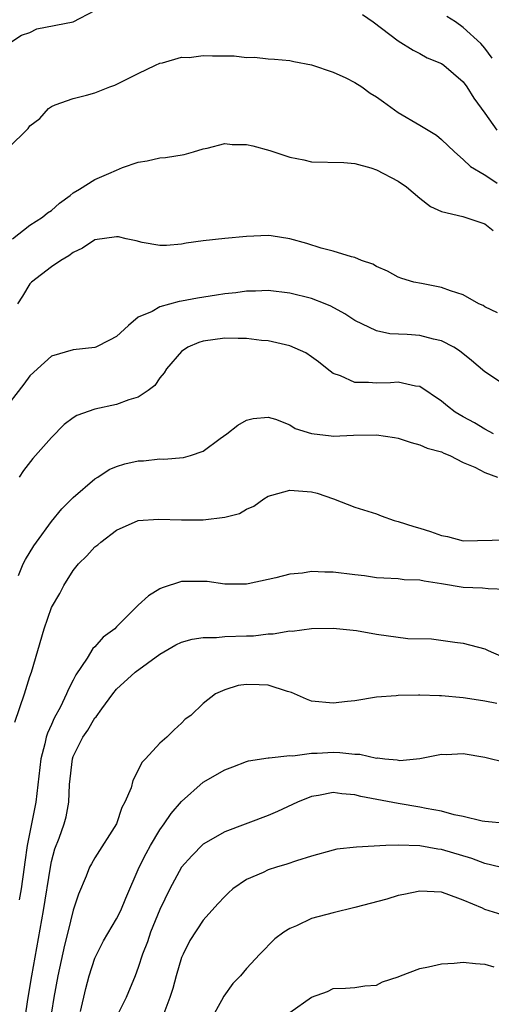
# Model space of a CAD drawing. Units: inches. Extents: x 2562000 to 2565000, y 1512000 to 1515000.
# Drawn here: x 2562972 to 2563016, y 1513336 to 1513427 of the extents above; entities that cross this region are included whole.
import ezdxf

# ---------------------------------------------------------------- set-up
doc = ezdxf.new("R2010")
doc.units = ezdxf.units.IN
doc.header["$MEASUREMENT"] = 0
doc.layers.add('LD25621512_2ft', color=2, linetype='Continuous')

msp = doc.modelspace()

# ---------------------------------------------------------------- linework, layer by layer
at = {"layer": 'LD25621512_2ft'}
for points, elevation in [([(2562970.952, 1513424.952), (2562972.226, 1513425.774), (2562973, 1513426.034), (2562973.649, 1513426.351), (2562977, 1513427.015), (2562979, 1513428.055)], 8978), ([(2563003.686, 1513427.686), (2563004.693, 1513427), (2563007, 1513425.241), (2563008.388, 1513424.388), (2563009, 1513424.08), (2563009.675, 1513423.674), (2563011, 1513423.151), (2563011.203, 1513423), (2563013, 1513421.459), (2563013.326, 1513421), (2563013.978, 1513419.978), (2563015, 1513418.592), (2563016.103, 1513417)], 8978), ([(2563015.663, 1513423.663), (2563015, 1513424.568), (2563014.623, 1513425), (2563013, 1513426.484), (2563012.272, 1513427), (2563011.491, 1513427.491)], 8976), ([(2562971, 1513415.351), (2562972.83, 1513417.17), (2562973, 1513417.4), (2562973.917, 1513418.083), (2562974.728, 1513419), (2562975, 1513419.21), (2562975.34, 1513419.34), (2562977, 1513419.921), (2562978.228, 1513420.228), (2562979, 1513420.456), (2562980.362, 1513421), (2562980.845, 1513421.155), (2562983, 1513422.24), (2562984.592, 1513423), (2562985, 1513423.21), (2562985.236, 1513423.236), (2562987, 1513423.748), (2562987.713, 1513423.713), (2562989, 1513423.899), (2562989.865, 1513423.865), (2562991.864, 1513423.864), (2562993, 1513423.727), (2562993.74, 1513423.74), (2562995, 1513423.592), (2562995.565, 1513423.565), (2562997, 1513423.43), (2562997.35, 1513423.35), (2562999, 1513423.031), (2563001, 1513422.354), (2563002.155, 1513421.845), (2563003, 1513421.426), (2563003.629, 1513421), (2563004.418, 1513420.418), (2563005, 1513420.092), (2563005.623, 1513419.623), (2563007, 1513418.645), (2563009, 1513417.473), (2563010.537, 1513416.537), (2563011, 1513416.165), (2563012.19, 1513415), (2563013, 1513414.32), (2563013.662, 1513413.662), (2563014.928, 1513412.928), (2563015, 1513412.905), (2563016.122, 1513412.122)], 8980), ([(2562971.381, 1513407), (2562973, 1513408.241), (2562974.154, 1513409), (2562974.615, 1513409.385), (2562975, 1513409.612), (2562975.73, 1513410.27), (2562976.705, 1513411), (2562977, 1513411.239), (2562977.579, 1513411.579), (2562979, 1513412.468), (2562980.283, 1513413), (2562981, 1513413.335), (2562981.56, 1513413.56), (2562983, 1513414.06), (2562983.808, 1513414.192), (2562985, 1513414.463), (2562985.505, 1513414.495), (2562987.238, 1513414.761), (2562988.104, 1513415), (2562989, 1513415.29), (2562989.348, 1513415.348), (2562991, 1513415.789), (2562991.683, 1513415.683), (2562993, 1513415.693), (2562993.565, 1513415.565), (2562995.152, 1513415.152), (2562995.51, 1513415), (2562997, 1513414.513), (2562998.273, 1513414.273), (2562999, 1513414.081), (2563001.977, 1513414.023), (2563003, 1513413.934), (2563004.469, 1513413.531), (2563005, 1513413.345), (2563007, 1513412.321), (2563007.771, 1513411.771), (2563009, 1513410.747), (2563009.974, 1513409.974), (2563011, 1513409.508), (2563012.955, 1513409.045), (2563015, 1513408.377), (2563015.769, 1513407.77)], 8982), ([(2563016.149, 1513400.15), (2563015, 1513400.717), (2563014.834, 1513400.834), (2563014.444, 1513401), (2563013, 1513401.806), (2563011.811, 1513402.189), (2563011, 1513402.508), (2563009.147, 1513402.853), (2563008.439, 1513403), (2563007.327, 1513403.327), (2563007, 1513403.454), (2563005.992, 1513403.992), (2563005, 1513404.425), (2563004.659, 1513404.659), (2563003.595, 1513405), (2563003, 1513405.27), (2563002.689, 1513405.311), (2563001, 1513405.841), (2562999.873, 1513406.127), (2562998.563, 1513406.564), (2562997, 1513406.98), (2562995.253, 1513407.253), (2562995, 1513407.286), (2562993, 1513407.202), (2562991, 1513407.025), (2562989, 1513406.815), (2562987.419, 1513406.581), (2562987, 1513406.491), (2562985.618, 1513406.382), (2562985, 1513406.375), (2562983.345, 1513406.655), (2562982.803, 1513406.803), (2562981.887, 1513407), (2562981.175, 1513407.175), (2562981, 1513407.181), (2562979, 1513406.891), (2562977.862, 1513406.138), (2562977, 1513405.724), (2562976.592, 1513405.408), (2562975.863, 1513405), (2562975, 1513404.416), (2562973.147, 1513403), (2562973, 1513402.837), (2562972.302, 1513401.698), (2562971.854, 1513401)], 8984), ([(2563017, 1513393.397), (2563015, 1513394.715), (2563013.774, 1513395.775), (2563012.662, 1513396.662), (2563012.125, 1513397), (2563011, 1513397.59), (2563010.258, 1513397.742), (2563009, 1513398.057), (2563007.828, 1513398.172), (2563006.225, 1513398.225), (2563005, 1513398.497), (2563003, 1513399.461), (2563002.061, 1513400.061), (2563000.775, 1513400.775), (2563000.266, 1513401), (2562999, 1513401.48), (2562997, 1513401.972), (2562995, 1513402.222), (2562993.831, 1513402.17), (2562993, 1513402.155), (2562992, 1513402), (2562991, 1513401.901), (2562990.226, 1513401.775), (2562988.474, 1513401.526), (2562987, 1513401.226), (2562986.788, 1513401.212), (2562985, 1513400.717), (2562984.275, 1513400.275), (2562983, 1513399.745), (2562982.097, 1513399), (2562981, 1513397.985), (2562980.358, 1513397.642), (2562979.095, 1513397), (2562979, 1513396.965), (2562977, 1513396.742), (2562975, 1513396.146), (2562973.688, 1513395), (2562973, 1513394.338), (2562972.432, 1513393.568), (2562970.445, 1513391)], 8986), ([(2563015.798, 1513389), (2563015, 1513389.412), (2563014.022, 1513390.023), (2563013, 1513390.568), (2563012.251, 1513391), (2563011.549, 1513391.549), (2563011, 1513392.018), (2563009, 1513393.365), (2563008.599, 1513393.401), (2563007, 1513393.76), (2563006.292, 1513393.708), (2563005, 1513393.655), (2563004.262, 1513393.738), (2563003, 1513393.718), (2563001.657, 1513394.343), (2563001, 1513394.573), (2563000.436, 1513395), (2562999.643, 1513395.643), (2562999, 1513396.11), (2562998.454, 1513396.454), (2562997, 1513397.115), (2562995, 1513397.568), (2562994.386, 1513397.614), (2562993, 1513397.784), (2562992.218, 1513397.782), (2562991, 1513397.827), (2562989, 1513397.56), (2562988.576, 1513397.424), (2562987.574, 1513397), (2562987, 1513396.6), (2562985.602, 1513395), (2562985.387, 1513394.613), (2562985, 1513394.151), (2562984.534, 1513393.466), (2562983.925, 1513393), (2562983, 1513392.372), (2562982.134, 1513392.134), (2562981, 1513391.699), (2562979, 1513391.26), (2562977.319, 1513390.681), (2562977, 1513390.47), (2562976.146, 1513389.854), (2562975, 1513388.671), (2562973.278, 1513386.721), (2562972.393, 1513385.608), (2562971.997, 1513385)], 8988), ([(2562971.938, 1513375.938), (2562972.389, 1513377), (2562972.593, 1513377.407), (2562973.354, 1513378.646), (2562973.604, 1513379), (2562975, 1513380.921), (2562975.936, 1513382.064), (2562977, 1513383.11), (2562979, 1513384.834), (2562979.279, 1513385), (2562980.311, 1513385.689), (2562981, 1513385.987), (2562981.77, 1513386.23), (2562983, 1513386.494), (2562983.486, 1513386.514), (2562985, 1513386.673), (2562985.355, 1513386.645), (2562987.179, 1513386.821), (2562987.832, 1513387), (2562989, 1513387.396), (2562990.562, 1513388.562), (2562991.178, 1513389), (2562992.198, 1513389.802), (2562993, 1513390.271), (2562993.596, 1513390.404), (2562995, 1513390.523), (2562995.663, 1513390.337), (2562997, 1513389.83), (2562997.493, 1513389.493), (2562999, 1513389.02), (2563000.795, 1513388.795), (2563001, 1513388.781), (2563002.863, 1513388.863), (2563005, 1513388.911), (2563006.651, 1513388.651), (2563007, 1513388.58), (2563008.192, 1513388.192), (2563009, 1513387.972), (2563009.672, 1513387.672), (2563011, 1513387.322), (2563011.206, 1513387.206), (2563011.765, 1513387), (2563013, 1513386.365), (2563014.068, 1513385.932), (2563015, 1513385.418), (2563016.155, 1513385)], 8990), ([(2562971.604, 1513362.396), (2562972.497, 1513365), (2562973, 1513366.615), (2562973.136, 1513367), (2562974.299, 1513371), (2562975, 1513372.975), (2562975.745, 1513374.255), (2562976.115, 1513375), (2562977, 1513376.392), (2562977.497, 1513377), (2562978.263, 1513377.737), (2562979, 1513378.563), (2562979.255, 1513378.745), (2562979.558, 1513379), (2562981, 1513380.111), (2562982.976, 1513381), (2562984.873, 1513381.127), (2562987, 1513381.051), (2562989, 1513381.06), (2562991, 1513381.293), (2562992.347, 1513381.653), (2562993, 1513382.045), (2562993.664, 1513382.336), (2562994.594, 1513383), (2562995, 1513383.251), (2562995.325, 1513383.325), (2562997, 1513383.809), (2562999, 1513383.636), (2562999.524, 1513383.524), (2563001.012, 1513383.012), (2563003, 1513382.238), (2563005, 1513381.6), (2563005.426, 1513381.426), (2563006.624, 1513381), (2563007, 1513380.906), (2563008.433, 1513380.433), (2563009, 1513380.287), (2563009.986, 1513379.986), (2563011, 1513379.61), (2563011.53, 1513379.529), (2563013, 1513379.115), (2563017, 1513379.204)], 8992), ([(2563017, 1513374.632), (2563015.294, 1513374.706), (2563014.768, 1513374.768), (2563013, 1513374.818), (2563011, 1513375.152), (2563009.388, 1513375.388), (2563009, 1513375.495), (2563007.53, 1513375.53), (2563007, 1513375.61), (2563005.666, 1513375.666), (2563005, 1513375.714), (2563003.88, 1513375.881), (2563003, 1513375.974), (2563001, 1513376.221), (2563000.227, 1513376.227), (2562999, 1513376.278), (2562998.147, 1513376.147), (2562997, 1513376.041), (2562995.693, 1513375.693), (2562995, 1513375.562), (2562993.156, 1513375.156), (2562993, 1513375.136), (2562991, 1513375.109), (2562989.355, 1513375.356), (2562989, 1513375.38), (2562987.377, 1513375.377), (2562987, 1513375.355), (2562985.208, 1513374.792), (2562985, 1513374.691), (2562983.938, 1513374.062), (2562983, 1513373.174), (2562981, 1513371.195), (2562980.822, 1513371), (2562979.768, 1513370.232), (2562979, 1513369.354), (2562978.818, 1513369.182), (2562978.291, 1513368.291), (2562977.235, 1513366.765), (2562977, 1513366.278), (2562976.552, 1513365.447), (2562976.39, 1513365), (2562975.819, 1513363.819), (2562975.245, 1513362.756), (2562975, 1513362.183), (2562974.615, 1513361.385), (2562974.504, 1513361), (2562974.379, 1513360.38), (2562973.997, 1513359), (2562973.547, 1513355), (2562972.755, 1513351), (2562972.514, 1513349.486), (2562972.464, 1513349), (2562972.183, 1513347), (2562972.017, 1513345.983)], 8994), ([(2562972.352, 1513333.648), (2562972.813, 1513336.813), (2562973.173, 1513339), (2562974.263, 1513345), (2562974.893, 1513349), (2562975, 1513349.523), (2562975.311, 1513350.689), (2562975.686, 1513351.685), (2562976.155, 1513353), (2562976.335, 1513353.665), (2562976.592, 1513355), (2562976.652, 1513356.653), (2562976.924, 1513359), (2562977, 1513359.219), (2562977.88, 1513361), (2562978.34, 1513361.66), (2562979, 1513362.783), (2562979.109, 1513362.891), (2562979.632, 1513363.632), (2562980.647, 1513365), (2562981, 1513365.443), (2562982.704, 1513367), (2562985, 1513368.656), (2562986.47, 1513369.53), (2562987, 1513369.762), (2562987.961, 1513370.039), (2562989, 1513370.194), (2562990.217, 1513370.217), (2562991, 1513370.282), (2562993, 1513370.367), (2562993.633, 1513370.367), (2562995, 1513370.551), (2562995.465, 1513370.535), (2562997, 1513370.807), (2562997.199, 1513370.801), (2562999, 1513371.028), (2563001, 1513371.071), (2563003.153, 1513370.846), (2563005, 1513370.521), (2563007.883, 1513370.117), (2563010.064, 1513370.065), (2563012.219, 1513369.781), (2563013, 1513369.693), (2563015, 1513369.154), (2563015.286, 1513369), (2563016.494, 1513368.494)], 8996), ([(2563016.098, 1513364.098), (2563015, 1513364.343), (2563014.414, 1513364.414), (2563013, 1513364.628), (2563011, 1513364.816), (2563010.807, 1513364.807), (2563009, 1513364.893), (2563008.87, 1513364.87), (2563007, 1513364.859), (2563006.82, 1513364.82), (2563005, 1513364.687), (2563003, 1513364.371), (2563002.311, 1513364.311), (2563001, 1513364.142), (2562999, 1513364.343), (2562998.523, 1513364.523), (2562997.132, 1513365.132), (2562996.778, 1513365.222), (2562995, 1513365.801), (2562994.15, 1513365.85), (2562993, 1513365.862), (2562992.227, 1513365.774), (2562991, 1513365.368), (2562990.136, 1513365), (2562989, 1513364.108), (2562987.844, 1513363), (2562987.342, 1513362.658), (2562987, 1513362.307), (2562986.317, 1513361.683), (2562985.629, 1513361), (2562985, 1513360.442), (2562983.664, 1513359), (2562983.32, 1513358.68), (2562983, 1513357.973), (2562982.485, 1513357), (2562982.345, 1513356.345), (2562981.77, 1513355), (2562981.477, 1513354.523), (2562980.987, 1513353), (2562979, 1513349.864), (2562978.672, 1513349.328), (2562978.507, 1513349), (2562978.19, 1513348.191), (2562977.483, 1513346.517), (2562977, 1513345.031), (2562976.495, 1513343), (2562976.178, 1513341.822), (2562975.562, 1513339), (2562975.203, 1513337), (2562975, 1513335.619)], 8998), ([(2562977.682, 1513335.681), (2562978.168, 1513337.832), (2562978.474, 1513339), (2562979, 1513340.621), (2562979.162, 1513341), (2562979.796, 1513342.203), (2562981, 1513344.234), (2562981.389, 1513345), (2562981.844, 1513346.156), (2562983.097, 1513349), (2562983.723, 1513350.277), (2562984.13, 1513351), (2562985, 1513352.444), (2562985.396, 1513353), (2562986.044, 1513353.956), (2562987, 1513355.081), (2562989, 1513356.849), (2562991, 1513357.993), (2562991.741, 1513358.259), (2562993, 1513358.756), (2562993.185, 1513358.815), (2562995, 1513359.113), (2562995.098, 1513359.098), (2562997, 1513359.301), (2562997.279, 1513359.279), (2562999, 1513359.517), (2562999.519, 1513359.519), (2563001, 1513359.623), (2563001.607, 1513359.607), (2563003, 1513359.448), (2563003.439, 1513359.439), (2563005, 1513359.076), (2563005.086, 1513359.086), (2563005.761, 1513359), (2563006.905, 1513358.905), (2563007.133, 1513358.867), (2563009, 1513359.054), (2563011, 1513359.438), (2563011.42, 1513359.421), (2563013, 1513359.485), (2563015, 1513359.164), (2563017, 1513358.661)], 9000), ([(2563017, 1513353.052), (2563015, 1513353.216), (2563014.744, 1513353.256), (2563013, 1513353.695), (2563012.167, 1513353.833), (2563011, 1513354.178), (2563009.576, 1513354.425), (2563009, 1513354.563), (2563007, 1513354.9), (2563003.544, 1513355.544), (2563003, 1513355.699), (2563001.784, 1513355.784), (2563001, 1513355.9), (2562999.633, 1513355.633), (2562999, 1513355.526), (2562997.702, 1513355), (2562995.859, 1513354.141), (2562995, 1513353.783), (2562991, 1513352.266), (2562989, 1513351.126), (2562987.935, 1513350.065), (2562986.996, 1513349.004), (2562985.9, 1513347), (2562985, 1513345.109), (2562984.144, 1513343), (2562983.865, 1513342.135), (2562983.39, 1513341), (2562983, 1513339.768), (2562982.701, 1513339), (2562981.882, 1513337), (2562981, 1513335.207)], 9002), ([(2563016.413, 1513349), (2563015, 1513349.343), (2563013.805, 1513349.805), (2563011, 1513350.635), (2563010.664, 1513350.664), (2563009, 1513350.994), (2563007, 1513351.053), (2563005.856, 1513351), (2563003.144, 1513350.856), (2563001.341, 1513350.659), (2563001, 1513350.592), (2562999, 1513350.042), (2562997.596, 1513349.596), (2562996.722, 1513349.278), (2562995.77, 1513349), (2562995, 1513348.754), (2562994.532, 1513348.532), (2562993, 1513347.866), (2562991.74, 1513347), (2562991.342, 1513346.658), (2562991, 1513346.314), (2562990.36, 1513345.64), (2562989, 1513344.115), (2562987.759, 1513342.241), (2562987.13, 1513341), (2562987, 1513340.676), (2562986.509, 1513339), (2562986.187, 1513337.813), (2562985.927, 1513337), (2562985.255, 1513335.255)], 9004), ([(2563016.603, 1513344.603), (2563015, 1513345.108), (2563014.786, 1513345.214), (2563013, 1513345.964), (2563011.436, 1513346.564), (2563011, 1513346.692), (2563009, 1513346.809), (2563007.52, 1513346.48), (2563007, 1513346.393), (2563005.939, 1513346.061), (2563003, 1513345.28), (2563001, 1513344.812), (2562999, 1513344.264), (2562997.609, 1513343.609), (2562997, 1513343.364), (2562996.447, 1513343), (2562995.614, 1513342.386), (2562994.23, 1513341), (2562993, 1513339.653), (2562992.425, 1513339), (2562991.72, 1513338.28), (2562990.896, 1513337.104), (2562990.695, 1513336.695), (2562989.73, 1513335)], 9006), ([(2562997, 1513335.597), (2562999, 1513337.008), (2563000.469, 1513337.531), (2563001, 1513337.825), (2563002.139, 1513337.861), (2563003, 1513337.924), (2563003.929, 1513338.071), (2563005, 1513338.14), (2563005.558, 1513338.442), (2563007, 1513338.905), (2563007.206, 1513339), (2563009, 1513339.671), (2563009.801, 1513339.801), (2563011, 1513340.101), (2563012.164, 1513340.164), (2563013, 1513340.236), (2563014.123, 1513340.123), (2563015, 1513340.056), (2563015.821, 1513339.821)], 9008)]:
    msp.add_lwpolyline(points, dxfattribs=dict(at, elevation=elevation))

doc.saveas('drawing.dxf')
